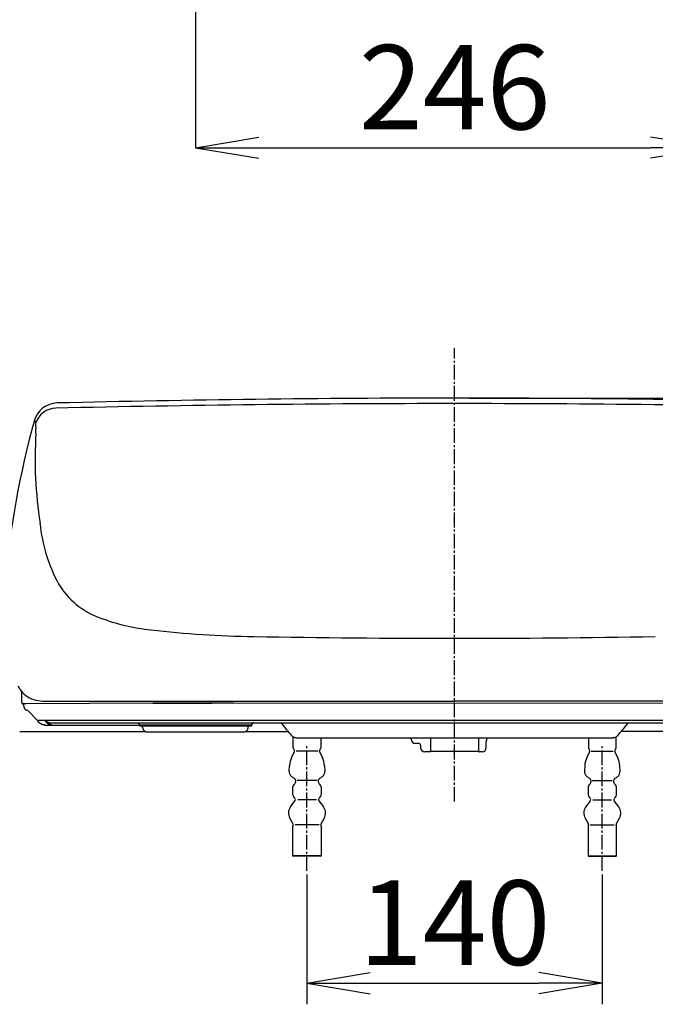
# Model space of a CAD drawing. Extents: x -1 to 1999, y 165 to 2915.
# Drawn here: x 722 to 1023, y 983 to 1450 of the extents above; entities that cross this region are included whole.
import ezdxf

# ---------------------------------------------------------------- set-up
doc = ezdxf.new("R2010")
doc.units = 0
doc.linetypes.add('EXLTYPE3', pattern=[10, 7, -1, 1, -1])
doc.layers.get('0').update_dxf_attribs({"linetype": 'CONTINUOUS'})
doc.layers.get('DEFPOINTS').update_dxf_attribs({"linetype": 'CONTINUOUS'})
doc.layers.add('寸法', color=7, linetype='CONTINUOUS')
doc.layers.add('温水洗浄便座', color=7, linetype='CONTINUOUS')
doc.styles.add('EXCADDIM1', font='monotxt', dxfattribs={"width": 0.84, "bigfont": 'extfont'})
doc.styles.get("Standard").update_dxf_attribs({"font": 'monotxt', "bigfont": 'extfont'})
doc.dimstyles.new('ISO-25', dxfattribs={"dimtxt": 2.5, "dimasz": 2.5, "dimexe": 1.25, "dimexo": 0.625, "dimtad": 1, "dimtxsty": 'STANDARD', "dimcen": 2.5, "dimazin": 3, "dimtfac": 1, "dimtmove": 0, "dimatfit": 3})

# ---------------------------------------------------------------- blocks, each defined once
blk = doc.blocks.new('EX_NORM')
at = {"color": 0, "linetype": 'CONTINUOUS'}
for q in [(-1, 0.167), (-1, 0), (-1, -0.167)]:
    blk.add_line((0, 0), q, dxfattribs=at)
blk = doc.blocks.new('*D16')
at = {"layer": 'DEFPOINTS', "color": 0}
for p in [(857.98, 1170.37), (997.98, 1170.37), (997.98, 993)]:
    blk.add_point(p, dxfattribs=at)
at = {"layer": '寸法', "color": 3, "linetype": 'CONTINUOUS'}
for p, q in [((857.98, 1044.54), (857.98, 983)), ((997.98, 1044.54), (997.98, 983)), ((887.98, 993), (967.98, 993))]:
    blk.add_line(p, q, dxfattribs=at)
at = {"layer": '寸法', "color": 3, "xscale": 30, "yscale": 30, "zscale": 30, "rotation": 180}
blk.add_blockref('EX_NORM', (857.98, 993), dxfattribs=at)
at = {"layer": '寸法', "color": 3, "xscale": 30, "yscale": 30, "zscale": 30}
blk.add_blockref('EX_NORM', (997.98, 993), dxfattribs=at)
at = {"layer": '寸法', "color": 2, "insert": (927.98, 1016.5), "char_height": 40, "attachment_point": 5, "style": 'EXCADDIM1'}
blk.add_mtext('140', dxfattribs=at)
blk = doc.blocks.new('*D20')
at = {"layer": 'DEFPOINTS', "color": 0}
for p in [(928, 1270.31), (1134.21, 1112.31), (1207, 1112.31)]:
    blk.add_point(p, dxfattribs=at)
at = {"layer": '寸法', "color": 3, "linetype": 'CONTINUOUS'}
for p, q in [((935, 1270.31), (1217, 1270.31)), ((1207, 1240.31), (1207, 1142.31)), ((1141.21, 1112.31), (1217, 1112.31))]:
    blk.add_line(p, q, dxfattribs=at)
at = {"layer": '寸法', "color": 3, "xscale": 30, "yscale": 30, "zscale": 30}
for p, rotation in [((1207, 1270.31), 90), ((1207, 1112.31), 270)]:
    blk.add_blockref('EX_NORM', p, dxfattribs=dict(at, rotation=rotation))
at = {"layer": '寸法', "color": 2, "insert": (1183.5, 1191.31), "char_height": 40, "attachment_point": 5, "rotation": 90, "style": 'EXCADDIM1'}
blk.add_mtext('158', dxfattribs=at)
blk = doc.blocks.new('*D25')
at = {"layer": 'DEFPOINTS', "color": 0}
for p in [(1050.91, 1644), (805.13, 1637.61), (1050.91, 1389)]:
    blk.add_point(p, dxfattribs=at)
at = {"layer": '寸法', "color": 3, "linetype": 'CONTINUOUS'}
for p, q in [((1050.91, 1644), (1050.91, 1389)), ((805.13, 1637.61), (805.13, 1389)), ((835.13, 1389), (1020.91, 1389))]:
    blk.add_line(p, q, dxfattribs=at)
at = {"layer": '寸法', "color": 3, "xscale": 30, "yscale": 30, "zscale": 30, "rotation": 180}
blk.add_blockref('EX_NORM', (805.13, 1389), dxfattribs=at)
at = {"layer": '寸法', "color": 3, "xscale": 30, "yscale": 30, "zscale": 30}
blk.add_blockref('EX_NORM', (1050.91, 1389), dxfattribs=at)
at = {"layer": '寸法', "color": 2, "insert": (928.02, 1412.5), "char_height": 40, "attachment_point": 5, "style": 'EXCADDIM1'}
blk.add_mtext('246', dxfattribs=at)

msp = doc.modelspace()

# ---------------------------------------------------------------- linework, layer by layer
at = {"layer": '寸法', "color": 6, "linetype": 'CONTINUOUS'}
for p, q in [((778.66, 1115.37), (778.41, 1115.37)), ((787.83, 1115.37), (778.66, 1115.37)), ((822.38, 1115.37), (787.83, 1115.37)), ((831.55, 1115.37), (822.38, 1115.37)), ((831.81, 1115.37), (831.55, 1115.37)), ((779.16, 1114.87), (778.91, 1114.87)), ((787.94, 1114.87), (779.16, 1114.87)), ((780.09, 1114.18), (780.09, 1114.87)), ((782.27, 1112.18), (782.29, 1112.18)), ((782.3, 1112.18), (782.3, 1112.18)), ((822.28, 1114.87), (787.94, 1114.87)), ((831.06, 1114.87), (822.28, 1114.87)), ((827.87, 1112.18), (827.87, 1112.18)), ((830.09, 1114.18), (830.09, 1114.87)), ((831.31, 1114.87), (831.06, 1114.87))]:
    msp.add_line(p, q, dxfattribs=at)
at = {"layer": '寸法', "color": 6, "linetype": 'CONTINUOUS', "flags": 128}
for points in [[(777.41, 1116.37), (777.49, 1116.37), (777.56, 1116.36), (777.64, 1116.35), (777.72, 1116.33), (777.79, 1116.3), (777.86, 1116.27), (777.93, 1116.23), (778, 1116.18), (778.06, 1116.13), (778.11, 1116.08), (778.17, 1116.02), (778.22, 1115.96), (778.26, 1115.9), (778.3, 1115.83), (778.33, 1115.76), (778.36, 1115.68), (778.38, 1115.61), (778.39, 1115.53), (778.4, 1115.45), (778.41, 1115.37)], [(778.91, 1114.87), (778.86, 1114.88), (778.81, 1114.88), (778.76, 1114.9), (778.72, 1114.91), (778.67, 1114.93), (778.63, 1114.96), (778.59, 1114.99), (778.55, 1115.02), (778.52, 1115.06), (778.49, 1115.1), (778.47, 1115.14), (778.45, 1115.18), (778.43, 1115.23), (778.42, 1115.28), (778.41, 1115.33), (778.41, 1115.37)], [(831.31, 1114.87), (831.36, 1114.88), (831.41, 1114.88), (831.45, 1114.9), (831.5, 1114.91), (831.54, 1114.93), (831.59, 1114.96), (831.62, 1114.99), (831.66, 1115.02), (831.69, 1115.06), (831.72, 1115.1), (831.75, 1115.14), (831.77, 1115.18), (831.79, 1115.23), (831.8, 1115.28), (831.8, 1115.33), (831.81, 1115.37)], [(832.81, 1116.37), (832.73, 1116.37), (832.65, 1116.36), (832.57, 1116.35), (832.5, 1116.33), (832.42, 1116.3), (832.35, 1116.27), (832.28, 1116.23), (832.22, 1116.18), (832.16, 1116.13), (832.1, 1116.08), (832.05, 1116.02), (832, 1115.96), (831.95, 1115.9), (831.92, 1115.83), (831.88, 1115.76), (831.86, 1115.68), (831.83, 1115.61), (831.82, 1115.53), (831.81, 1115.45), (831.81, 1115.37)], [(780.09, 1114.18), (780.09, 1114.11), (780.09, 1114.05), (780.1, 1113.98), (780.1, 1113.91), (780.12, 1113.84), (780.13, 1113.78), (780.14, 1113.71), (780.16, 1113.64), (780.18, 1113.58), (780.2, 1113.51), (780.22, 1113.45), (780.25, 1113.39), (780.28, 1113.33), (780.31, 1113.26), (780.34, 1113.2), (780.38, 1113.15), (780.41, 1113.09), (780.45, 1113.03), (780.49, 1112.98), (780.53, 1112.92), (780.58, 1112.87), (780.62, 1112.82), (780.67, 1112.77), (780.72, 1112.72), (780.77, 1112.68), (780.82, 1112.63), (780.87, 1112.59), (780.93, 1112.55), (780.98, 1112.51), (781.04, 1112.48), (781.1, 1112.44), (781.16, 1112.41), (781.22, 1112.38), (781.28, 1112.35), (781.34, 1112.32), (781.41, 1112.3), (781.47, 1112.28), (781.53, 1112.26), (781.6, 1112.24), (781.66, 1112.23), (781.72, 1112.21), (781.78, 1112.2), (781.84, 1112.2), (781.88, 1112.19), (781.92, 1112.19), (781.95, 1112.19), (781.97, 1112.18), (781.98, 1112.18), (782, 1112.18), (782.01, 1112.18), (782.02, 1112.18), (782.03, 1112.18), (782.03, 1112.18), (782.04, 1112.18), (782.05, 1112.18), (782.05, 1112.18), (782.06, 1112.18), (782.07, 1112.18), (782.07, 1112.18), (782.08, 1112.18), (782.08, 1112.18), (782.09, 1112.18), (782.09, 1112.18), (782.1, 1112.18), (782.1, 1112.18), (782.11, 1112.18), (782.12, 1112.18), (782.12, 1112.18), (782.13, 1112.18), (782.13, 1112.18), (782.14, 1112.18), (782.15, 1112.18), (782.15, 1112.18), (782.16, 1112.18), (782.16, 1112.18), (782.17, 1112.18), (782.18, 1112.18), (782.18, 1112.18), (782.19, 1112.18), (782.2, 1112.18), (782.21, 1112.18), (782.21, 1112.18), (782.22, 1112.18), (782.23, 1112.18), (782.24, 1112.18), (782.25, 1112.18), (782.25, 1112.18), (782.26, 1112.18), (782.27, 1112.18), (782.28, 1112.18), (782.29, 1112.18)], [(782.3, 1112.18), (782.69, 1112.18), (783.38, 1112.17), (784.37, 1112.17), (785.6, 1112.17), (787.03, 1112.17), (788.59, 1112.17)], [(788.59, 1112.17), (805.09, 1112.17), (821.58, 1112.17)], [(821.58, 1112.17), (823.15, 1112.17), (824.57, 1112.17), (825.8, 1112.17), (826.79, 1112.17), (827.49, 1112.18), (827.87, 1112.18)], [(827.88, 1112.18), (827.89, 1112.18), (827.9, 1112.18), (827.91, 1112.18), (827.92, 1112.18), (827.93, 1112.18), (827.93, 1112.18), (827.94, 1112.18), (827.95, 1112.18), (827.96, 1112.18), (827.96, 1112.18), (827.97, 1112.18), (827.98, 1112.18), (827.99, 1112.18), (827.99, 1112.18), (828, 1112.18), (828.01, 1112.18), (828.01, 1112.18), (828.02, 1112.18), (828.02, 1112.18), (828.03, 1112.18), (828.04, 1112.18), (828.04, 1112.18), (828.05, 1112.18), (828.05, 1112.18), (828.06, 1112.18), (828.06, 1112.18), (828.07, 1112.18), (828.08, 1112.18), (828.08, 1112.18), (828.09, 1112.18), (828.09, 1112.18), (828.1, 1112.18), (828.1, 1112.18), (828.11, 1112.18), (828.11, 1112.18), (828.12, 1112.18), (828.13, 1112.18), (828.13, 1112.18), (828.14, 1112.18), (828.15, 1112.18), (828.16, 1112.18), (828.17, 1112.18), (828.18, 1112.18), (828.19, 1112.18), (828.21, 1112.18), (828.23, 1112.19), (828.25, 1112.19), (828.29, 1112.19), (828.33, 1112.2), (828.38, 1112.2), (828.44, 1112.21), (828.5, 1112.22), (828.56, 1112.24), (828.63, 1112.26), (828.69, 1112.27), (828.75, 1112.3), (828.81, 1112.32), (828.88, 1112.34), (828.94, 1112.37), (829, 1112.4), (829.06, 1112.43), (829.11, 1112.46), (829.17, 1112.5), (829.22, 1112.54), (829.28, 1112.58), (829.33, 1112.62), (829.38, 1112.66), (829.43, 1112.7), (829.48, 1112.75), (829.53, 1112.8), (829.57, 1112.84), (829.62, 1112.89), (829.66, 1112.95), (829.7, 1113), (829.74, 1113.05), (829.77, 1113.11), (829.81, 1113.17), (829.84, 1113.22), (829.87, 1113.28), (829.9, 1113.34), (829.93, 1113.4), (829.95, 1113.46), (829.98, 1113.53), (830, 1113.59), (830.02, 1113.65), (830.03, 1113.72), (830.05, 1113.78), (830.06, 1113.85), (830.07, 1113.92), (830.08, 1113.98), (830.08, 1114.05), (830.09, 1114.11), (830.09, 1114.18)]]:
    msp.add_lwpolyline(points, dxfattribs=at)
at = {"layer": '温水洗浄便座', "color": 6, "linetype": 'EXLTYPE3'}
for p, q in [((928, 1079.06), (928, 1294)), ((858, 1046.34), (858, 1105.6)), ((998, 1046.34), (998, 1105.6))]:
    msp.add_line(p, q, dxfattribs=at)
at = {"layer": '温水洗浄便座', "color": 6, "linetype": 'CONTINUOUS'}
for p, q in [((724.37, 1125.44), (723.29, 1125.44)), ((724.82, 1125.45), (724.37, 1125.44)), ((784.97, 1125.72), (724.82, 1125.45)), ((733.52, 1126.66), (928, 1126.66)), ((784.93, 1125.72), (797.17, 1125.74)), ((797.17, 1125.74), (784.97, 1125.72)), ((797.17, 1125.74), (812.97, 1125.76)), ((812.97, 1125.75), (797.17, 1125.74)), ((812.97, 1125.76), (927.98, 1125.86)), ((823.37, 1125.76), (812.97, 1125.75)), ((927.98, 1125.86), (1042.97, 1125.76)), ((1122.48, 1126.66), (928, 1126.66)), ((730.2, 1117.47), (725.57, 1122.38)), ((730.2, 1117.47), (730.2, 1117.47)), ((730.2, 1117.47), (730.2, 1117.47)), ((734.07, 1117.48), (730.22, 1117.48)), ((733.8, 1115.37), (789.97, 1115.37)), ((734.01, 1117.63), (1121.95, 1117.63)), ((736.83, 1116.37), (1119.13, 1116.37)), ((721.79, 1112.31), (781.62, 1112.31)), ((828.8, 1112.31), (848.99, 1112.31)), ((1027.16, 1112.31), (1006.97, 1112.31)), ((852.86, 1109.37), (1003.1, 1109.37)), ((867.92, 1109.37), (867.92, 1109.37)), ((868.92, 1109.37), (868.92, 1109.37)), ((907.38, 1108.65), (907.38, 1109.37)), ((910.88, 1106.65), (909.38, 1106.65)), ((916.68, 1102.97), (916.68, 1109.37)), ((939.28, 1109.37), (939.28, 1102.97)), ((942.98, 1104.67), (942.98, 1107.33)), ((863.28, 1103), (852.88, 1103)), ((911.88, 1105.78), (911.88, 1104.67)), ((916.38, 1102.67), (913.88, 1102.67)), ((916.68, 1102.97), (916.68, 1102.97)), ((916.68, 1102.94), (916.75, 1102.95)), ((916.75, 1102.95), (916.81, 1102.95)), ((916.81, 1102.95), (916.88, 1102.95)), ((916.88, 1102.95), (916.95, 1102.95)), ((916.95, 1102.95), (917.04, 1102.96)), ((917.04, 1102.96), (917.13, 1102.96)), ((917.13, 1102.96), (917.24, 1102.96)), ((917.24, 1102.96), (917.36, 1102.96)), ((917.36, 1102.96), (917.5, 1102.96)), ((917.5, 1102.96), (917.59, 1102.96)), ((917.59, 1102.96), (938.28, 1102.96)), ((938.28, 1102.96), (938.4, 1102.96)), ((938.4, 1102.96), (938.54, 1102.96)), ((938.54, 1102.96), (938.66, 1102.96)), ((938.66, 1102.96), (938.77, 1102.96)), ((938.77, 1102.96), (938.87, 1102.96)), ((938.87, 1102.96), (938.96, 1102.96)), ((938.96, 1102.96), (939.03, 1102.95)), ((939.03, 1102.95), (939.1, 1102.95)), ((939.1, 1102.95), (939.16, 1102.95)), ((939.16, 1102.95), (939.21, 1102.95)), ((939.21, 1102.95), (939.26, 1102.94)), ((939.26, 1102.94), (939.28, 1102.94)), ((939.28, 1102.97), (939.28, 1103.2)), ((939.28, 1102.97), (939.28, 1102.97)), ((940.98, 1102.67), (939.58, 1102.67)), ((992.72, 1103), (1003.12, 1103)), ((862.78, 1089), (853.38, 1089)), ((993.22, 1089), (1002.62, 1089)), ((862.48, 1079.9), (853.58, 1079.9)), ((993.52, 1079.9), (1002.42, 1079.9)), ((863.78, 1068), (852.38, 1068)), ((992.22, 1068), (1003.62, 1068)), ((864.7, 1053.34), (851.3, 1053.34)), ((864.5, 1053.14), (851.5, 1053.14)), ((991.3, 1053.34), (1004.7, 1053.34)), ((991.5, 1053.14), (1004.5, 1053.14))]:
    msp.add_line(p, q, dxfattribs=at)
at = {"layer": '温水洗浄便座', "color": 6, "linetype": 'CONTINUOUS', "flags": 128}
for points in [[(722.62, 1131.42), (722.71, 1126.3)], [(722.71, 1126.3), (722.72, 1126.27), (722.72, 1126.24), (722.72, 1126.21), (722.72, 1126.18), (722.72, 1126.16), (722.73, 1126.13), (722.73, 1126.11), (722.73, 1126.08), (722.73, 1126.06), (722.74, 1126.04), (722.74, 1126.02), (722.74, 1125.99), (722.74, 1125.97), (722.75, 1125.96), (722.75, 1125.94), (722.75, 1125.92), (722.76, 1125.9), (722.76, 1125.88), (722.76, 1125.86), (722.77, 1125.85), (722.77, 1125.83), (722.78, 1125.81), (722.78, 1125.79), (722.79, 1125.77), (722.8, 1125.75), (722.8, 1125.73), (722.81, 1125.71), (722.82, 1125.68), (722.84, 1125.66), (722.85, 1125.64), (722.87, 1125.61), (722.89, 1125.59), (722.91, 1125.56), (722.93, 1125.54), (722.96, 1125.51), (722.99, 1125.49), (723.02, 1125.47), (723.05, 1125.45), (723.08, 1125.44), (723.12, 1125.42), (723.15, 1125.41), (723.19, 1125.4), (723.23, 1125.4), (723.26, 1125.39), (723.29, 1125.39)], [(723.59, 1125.44), (723.61, 1125.12), (723.61, 1125.12), (723.61, 1125.12), (723.61, 1125.11), (723.61, 1125.1), (723.61, 1125.09), (723.61, 1125.08), (723.62, 1125.07), (723.62, 1125.06), (723.62, 1125.05), (723.62, 1125.04), (723.62, 1125.02), (723.62, 1125), (723.62, 1124.98), (723.62, 1124.96), (723.62, 1124.93), (723.63, 1124.91), (723.63, 1124.89), (723.63, 1124.87), (723.63, 1124.85), (723.63, 1124.83), (723.63, 1124.8), (723.64, 1124.77), (723.64, 1124.74), (723.64, 1124.71), (723.65, 1124.67), (723.65, 1124.64), (723.65, 1124.6), (723.65, 1124.57), (723.66, 1124.54), (723.66, 1124.5), (723.66, 1124.47), (723.67, 1124.44), (723.67, 1124.41), (723.67, 1124.39), (723.68, 1124.36), (723.68, 1124.34), (723.68, 1124.32), (723.69, 1124.29), (723.69, 1124.27), (723.69, 1124.25), (723.7, 1124.22), (723.7, 1124.2), (723.71, 1124.18), (723.71, 1124.16), (723.71, 1124.14), (723.72, 1124.12), (723.72, 1124.1), (723.72, 1124.08), (723.73, 1124.06), (723.73, 1124.04), (723.74, 1124.02), (723.74, 1124), (723.75, 1123.98), (723.75, 1123.96), (723.76, 1123.94), (723.76, 1123.92), (723.77, 1123.9), (723.77, 1123.88), (723.78, 1123.87), (723.78, 1123.85), (723.79, 1123.83), (723.79, 1123.81), (723.8, 1123.79), (723.8, 1123.77), (723.81, 1123.75), (723.82, 1123.73), (723.83, 1123.71), (723.84, 1123.69), (723.84, 1123.67), (723.85, 1123.64), (723.86, 1123.62), (723.87, 1123.6), (723.88, 1123.58), (723.89, 1123.55), (723.9, 1123.53), (723.91, 1123.51), (723.93, 1123.48), (723.94, 1123.46), (723.95, 1123.44), (723.97, 1123.41), (723.98, 1123.39), (723.99, 1123.36), (724.01, 1123.34), (724.02, 1123.32), (724.04, 1123.29), (724.05, 1123.27), (724.07, 1123.25), (724.08, 1123.22), (724.1, 1123.2), (724.12, 1123.18), (724.14, 1123.15), (724.15, 1123.13), (724.17, 1123.11), (724.19, 1123.09), (724.21, 1123.06), (724.23, 1123.04), (724.25, 1123.02), (724.27, 1123), (724.29, 1122.98), (724.31, 1122.96), (724.33, 1122.94), (724.35, 1122.92), (724.37, 1122.9), (724.4, 1122.88), (724.42, 1122.86), (724.44, 1122.84), (724.46, 1122.82), (724.49, 1122.8), (724.51, 1122.78), (724.53, 1122.77), (724.56, 1122.75), (724.58, 1122.73), (724.61, 1122.72), (724.63, 1122.7), (724.66, 1122.68), (724.68, 1122.67), (724.71, 1122.65), (724.73, 1122.64), (724.76, 1122.62), (724.78, 1122.61), (724.81, 1122.6), (724.84, 1122.58), (724.86, 1122.57), (724.89, 1122.56), (724.92, 1122.54), (724.95, 1122.53), (724.97, 1122.52), (725, 1122.51), (725.03, 1122.5), (725.06, 1122.49), (725.09, 1122.48), (725.12, 1122.47), (725.15, 1122.46), (725.18, 1122.45), (725.21, 1122.44), (725.24, 1122.43), (725.28, 1122.43), (725.31, 1122.42), (725.34, 1122.41), (725.37, 1122.41), (725.4, 1122.4), (725.43, 1122.4), (725.45, 1122.39), (725.47, 1122.39), (725.49, 1122.39), (725.51, 1122.38), (725.53, 1122.38), (725.55, 1122.38), (725.57, 1122.38)], [(726.12, 1121.8), (726.12, 1121.8), (726.12, 1121.8), (726.12, 1121.8), (726.12, 1121.8), (726.12, 1121.8), (726.12, 1121.8), (726.12, 1121.8), (726.12, 1121.8), (726.12, 1121.8), (726.12, 1121.8), (726.12, 1121.8), (726.12, 1121.8), (726.12, 1121.8), (726.12, 1121.8), (726.12, 1121.8), (726.12, 1121.8), (726.12, 1121.8), (726.12, 1121.8), (726.12, 1121.8), (726.12, 1121.8), (726.12, 1121.8), (726.12, 1121.8), (726.11, 1121.8), (726.11, 1121.8), (726.11, 1121.8), (726.11, 1121.8), (726.11, 1121.8), (726.11, 1121.8), (726.11, 1121.8), (726.11, 1121.8), (726.11, 1121.8), (726.11, 1121.8), (726.11, 1121.8), (726.11, 1121.8), (726.11, 1121.8), (726.11, 1121.8), (726.11, 1121.8), (726.11, 1121.8), (726.11, 1121.8), (726.11, 1121.8), (726.11, 1121.8), (726.11, 1121.8), (726.11, 1121.8), (726.11, 1121.8)], [(726.12, 1121.8), (726.12, 1121.8), (726.12, 1121.8)], [(730.22, 1117.48), (730.22, 1117.48), (730.22, 1117.48), (730.22, 1117.48), (730.22, 1117.48), (730.22, 1117.48), (730.22, 1117.48), (730.22, 1117.48), (730.22, 1117.48), (730.22, 1117.48), (730.22, 1117.48), (730.22, 1117.48), (730.21, 1117.47), (730.21, 1117.47), (730.21, 1117.47), (730.21, 1117.47), (730.21, 1117.47), (730.21, 1117.47), (730.21, 1117.47), (730.21, 1117.47), (730.21, 1117.47), (730.21, 1117.47), (730.21, 1117.47), (730.21, 1117.47), (730.21, 1117.47), (730.21, 1117.47), (730.21, 1117.47), (730.21, 1117.47), (730.21, 1117.47), (730.21, 1117.47), (730.21, 1117.47), (730.21, 1117.47), (730.21, 1117.47), (730.21, 1117.47), (730.21, 1117.47), (730.21, 1117.47), (730.21, 1117.47), (730.21, 1117.47), (730.21, 1117.47), (730.21, 1117.47), (730.21, 1117.47), (730.21, 1117.47), (730.2, 1117.47), (730.2, 1117.47), (730.2, 1117.47)], [(733.8, 1115.37), (733.8, 1115.37), (733.8, 1115.37), (733.79, 1115.37), (733.78, 1115.37), (733.77, 1115.37), (733.76, 1115.37), (733.75, 1115.37), (733.74, 1115.37), (733.72, 1115.38), (733.71, 1115.38), (733.7, 1115.38), (733.67, 1115.38), (733.64, 1115.38), (733.61, 1115.38), (733.58, 1115.38), (733.55, 1115.38), (733.52, 1115.38), (733.49, 1115.39), (733.46, 1115.39), (733.43, 1115.39), (733.4, 1115.39), (733.37, 1115.4), (733.33, 1115.4), (733.28, 1115.41), (733.24, 1115.41), (733.19, 1115.42), (733.15, 1115.43), (733.1, 1115.44), (733.05, 1115.45), (733.01, 1115.46), (732.96, 1115.47), (732.92, 1115.48), (732.87, 1115.49), (732.83, 1115.5), (732.78, 1115.51), (732.74, 1115.52), (732.7, 1115.53), (732.65, 1115.54), (732.61, 1115.56), (732.57, 1115.57), (732.53, 1115.58), (732.49, 1115.6), (732.45, 1115.61), (732.41, 1115.63), (732.37, 1115.64), (732.33, 1115.66), (732.29, 1115.68), (732.25, 1115.69), (732.21, 1115.71), (732.17, 1115.73), (732.13, 1115.74), (732.09, 1115.76), (732.05, 1115.78), (732.01, 1115.8), (731.97, 1115.82), (731.94, 1115.84), (731.9, 1115.86), (731.86, 1115.88), (731.82, 1115.9), (731.79, 1115.92), (731.75, 1115.95), (731.71, 1115.97), (731.67, 1115.99), (731.64, 1116.02), (731.6, 1116.04), (731.57, 1116.06), (731.53, 1116.09), (731.5, 1116.11), (731.46, 1116.14), (731.43, 1116.16), (731.39, 1116.19), (731.36, 1116.22), (731.32, 1116.24), (731.29, 1116.27), (731.25, 1116.3), (731.22, 1116.33), (731.18, 1116.36), (731.15, 1116.39), (731.11, 1116.42), (731.08, 1116.45), (731.04, 1116.48), (731.01, 1116.52), (730.98, 1116.55), (730.94, 1116.58), (730.91, 1116.62), (730.88, 1116.65), (730.85, 1116.68), (730.82, 1116.72), (730.8, 1116.74), (730.78, 1116.76), (730.76, 1116.79), (730.74, 1116.81), (730.72, 1116.83), (730.7, 1116.85), (730.68, 1116.88), (730.67, 1116.9), (730.65, 1116.92), (730.63, 1116.94), (730.61, 1116.97), (730.6, 1116.98), (730.6, 1116.99), (730.59, 1117), (730.58, 1117.01), (730.57, 1117.02), (730.57, 1117.03), (730.56, 1117.04), (730.56, 1117.04), (730.55, 1117.05), (730.55, 1117.05), (730.55, 1117.05)], [(734.01, 1117.63), (734.01, 1117.63), (734.01, 1117.63), (734.01, 1117.63), (734.01, 1117.63), (734.01, 1117.63), (734.01, 1117.63), (734.01, 1117.63), (734.02, 1117.63), (734.02, 1117.63), (734.02, 1117.62), (734.02, 1117.62), (734.02, 1117.62), (734.02, 1117.62), (734.02, 1117.61), (734.02, 1117.61), (734.02, 1117.61), (734.02, 1117.61), (734.03, 1117.6), (734.03, 1117.6), (734.03, 1117.6), (734.03, 1117.6), (734.03, 1117.59), (734.03, 1117.59), (734.03, 1117.58), (734.04, 1117.58), (734.04, 1117.57), (734.04, 1117.57), (734.04, 1117.56), (734.05, 1117.56), (734.05, 1117.55), (734.05, 1117.54), (734.05, 1117.54), (734.05, 1117.53), (734.06, 1117.53), (734.06, 1117.53), (734.06, 1117.52), (734.06, 1117.52), (734.06, 1117.51), (734.06, 1117.51), (734.06, 1117.51), (734.06, 1117.5), (734.06, 1117.5), (734.06, 1117.5), (734.07, 1117.49), (734.07, 1117.49), (734.07, 1117.49), (734.07, 1117.49), (734.07, 1117.48), (734.07, 1117.48), (734.07, 1117.48), (734.07, 1117.48), (734.07, 1117.48), (734.07, 1117.48), (734.07, 1117.48), (734.07, 1117.48)], [(734.01, 1117.63), (734.01, 1117.63), (734.02, 1117.63), (734.02, 1117.63), (734.02, 1117.62), (734.03, 1117.62), (734.04, 1117.61), (734.04, 1117.6), (734.05, 1117.59), (734.06, 1117.58), (734.07, 1117.57), (734.08, 1117.57), (734.09, 1117.55), (734.11, 1117.53), (734.13, 1117.51), (734.15, 1117.49), (734.16, 1117.48), (734.18, 1117.46), (734.2, 1117.44), (734.22, 1117.42), (734.24, 1117.41), (734.26, 1117.39), (734.27, 1117.37), (734.3, 1117.35), (734.33, 1117.32), (734.36, 1117.3), (734.39, 1117.27), (734.42, 1117.24), (734.45, 1117.22), (734.48, 1117.19), (734.52, 1117.17), (734.55, 1117.15), (734.58, 1117.12), (734.61, 1117.1), (734.64, 1117.08), (734.67, 1117.06), (734.7, 1117.04), (734.73, 1117.01), (734.76, 1116.99), (734.79, 1116.97), (734.82, 1116.96), (734.85, 1116.94), (734.88, 1116.92), (734.91, 1116.9), (734.94, 1116.88), (734.97, 1116.86), (735, 1116.85), (735.03, 1116.83), (735.06, 1116.81), (735.09, 1116.8), (735.12, 1116.78), (735.15, 1116.77), (735.18, 1116.75), (735.21, 1116.74), (735.24, 1116.72), (735.27, 1116.71), (735.3, 1116.69), (735.34, 1116.68), (735.37, 1116.66), (735.4, 1116.65), (735.43, 1116.64), (735.46, 1116.63), (735.5, 1116.61), (735.53, 1116.6), (735.56, 1116.59), (735.59, 1116.58), (735.63, 1116.57), (735.66, 1116.56), (735.7, 1116.54), (735.73, 1116.53), (735.76, 1116.52), (735.8, 1116.51), (735.83, 1116.5), (735.87, 1116.49), (735.91, 1116.49), (735.94, 1116.48), (735.98, 1116.47), (736.02, 1116.46), (736.05, 1116.45), (736.09, 1116.44), (736.13, 1116.44), (736.17, 1116.43), (736.21, 1116.42), (736.25, 1116.42), (736.29, 1116.41), (736.33, 1116.41), (736.37, 1116.4), (736.41, 1116.4), (736.45, 1116.39), (736.48, 1116.39), (736.51, 1116.39), (736.53, 1116.38), (736.56, 1116.38), (736.58, 1116.38), (736.61, 1116.38), (736.63, 1116.38), (736.66, 1116.38), (736.69, 1116.38), (736.71, 1116.38), (736.74, 1116.38), (736.75, 1116.38), (736.76, 1116.38), (736.77, 1116.38), (736.79, 1116.37), (736.8, 1116.37), (736.81, 1116.37), (736.81, 1116.37), (736.82, 1116.37), (736.83, 1116.37), (736.83, 1116.37), (736.83, 1116.37)], [(734.07, 1117.48), (734.07, 1117.48), (734.07, 1117.48), (734.07, 1117.47), (734.07, 1117.47), (734.07, 1117.47), (734.07, 1117.47), (734.07, 1117.47), (734.07, 1117.47), (734.07, 1117.47), (734.07, 1117.47), (734.07, 1117.47), (734.07, 1117.47), (734.07, 1117.47), (734.07, 1117.46), (734.07, 1117.46), (734.07, 1117.46), (734.07, 1117.46), (734.07, 1117.46), (734.07, 1117.46), (734.07, 1117.45), (734.07, 1117.45), (734.07, 1117.45), (734.06, 1117.45), (734.06, 1117.44), (734.06, 1117.44), (734.06, 1117.44), (734.06, 1117.43), (734.06, 1117.43), (734.06, 1117.43), (734.06, 1117.43), (734.06, 1117.42), (734.06, 1117.42), (734.06, 1117.42), (734.06, 1117.41), (734.06, 1117.41), (734.06, 1117.41), (734.06, 1117.4), (734.06, 1117.4), (734.06, 1117.4), (734.05, 1117.39), (734.05, 1117.39), (734.05, 1117.39), (734.05, 1117.38), (734.05, 1117.38), (734.05, 1117.37), (734.05, 1117.37), (734.05, 1117.37), (734.05, 1117.36), (734.05, 1117.36), (734.05, 1117.35), (734.05, 1117.35), (734.05, 1117.35), (734.05, 1117.34), (734.05, 1117.34), (734.05, 1117.33), (734.05, 1117.33), (734.05, 1117.32), (734.05, 1117.32), (734.06, 1117.31), (734.06, 1117.31), (734.06, 1117.3), (734.06, 1117.3), (734.06, 1117.29), (734.06, 1117.29), (734.06, 1117.28), (734.06, 1117.28), (734.06, 1117.27), (734.06, 1117.27), (734.06, 1117.26), (734.06, 1117.26), (734.06, 1117.25), (734.07, 1117.24), (734.07, 1117.24), (734.07, 1117.23), (734.07, 1117.23), (734.07, 1117.22), (734.07, 1117.21), (734.07, 1117.21), (734.07, 1117.2), (734.08, 1117.19), (734.08, 1117.18), (734.08, 1117.18), (734.08, 1117.17), (734.08, 1117.16), (734.09, 1117.15), (734.09, 1117.15), (734.09, 1117.14), (734.09, 1117.13), (734.09, 1117.13), (734.09, 1117.12), (734.1, 1117.12), (734.1, 1117.11), (734.1, 1117.11), (734.1, 1117.1), (734.1, 1117.1), (734.1, 1117.09), (734.1, 1117.09), (734.11, 1117.08), (734.11, 1117.08), (734.11, 1117.07), (734.11, 1117.07), (734.11, 1117.07), (734.11, 1117.07), (734.11, 1117.06), (734.11, 1117.06), (734.11, 1117.06), (734.11, 1117.06), (734.11, 1117.06), (734.11, 1117.06), (734.11, 1117.06)], [(735.37, 1115.87), (735.36, 1115.88), (735.36, 1115.88), (735.36, 1115.88), (735.35, 1115.88), (735.34, 1115.89), (735.33, 1115.89), (735.32, 1115.9), (735.31, 1115.9), (735.3, 1115.91), (735.29, 1115.92), (735.28, 1115.92), (735.26, 1115.94), (735.23, 1115.95), (735.21, 1115.97), (735.19, 1115.98), (735.16, 1116), (735.14, 1116.01), (735.12, 1116.03), (735.1, 1116.04), (735.07, 1116.06), (735.05, 1116.07), (735.03, 1116.09), (734.99, 1116.12), (734.96, 1116.14), (734.93, 1116.17), (734.89, 1116.2), (734.86, 1116.22), (734.82, 1116.25), (734.79, 1116.28), (734.76, 1116.31), (734.72, 1116.34), (734.69, 1116.37), (734.66, 1116.4), (734.62, 1116.43), (734.59, 1116.46), (734.56, 1116.49), (734.53, 1116.52), (734.5, 1116.56), (734.47, 1116.59), (734.44, 1116.62), (734.42, 1116.65), (734.39, 1116.68), (734.36, 1116.71), (734.33, 1116.75), (734.32, 1116.77), (734.3, 1116.79), (734.28, 1116.81), (734.27, 1116.83), (734.25, 1116.85), (734.24, 1116.87), (734.22, 1116.89), (734.21, 1116.91), (734.19, 1116.94), (734.18, 1116.96), (734.16, 1116.98), (734.16, 1116.99), (734.15, 1117), (734.14, 1117.01), (734.14, 1117.02), (734.13, 1117.03), (734.12, 1117.03), (734.12, 1117.04), (734.12, 1117.05), (734.11, 1117.05), (734.11, 1117.05), (734.11, 1117.05)], [(737.24, 1115.37), (737.24, 1115.37), (737.24, 1115.37), (737.23, 1115.37), (737.22, 1115.37), (737.22, 1115.37), (737.21, 1115.37), (737.19, 1115.37), (737.18, 1115.38), (737.17, 1115.38), (737.15, 1115.38), (737.14, 1115.38), (737.11, 1115.38), (737.08, 1115.38), (737.06, 1115.38), (737.03, 1115.38), (737, 1115.38), (736.97, 1115.38), (736.94, 1115.39), (736.91, 1115.39), (736.88, 1115.39), (736.86, 1115.39), (736.83, 1115.4), (736.78, 1115.4), (736.74, 1115.41), (736.69, 1115.42), (736.65, 1115.42), (736.6, 1115.43), (736.56, 1115.44), (736.51, 1115.45), (736.46, 1115.46), (736.42, 1115.47), (736.37, 1115.48), (736.32, 1115.49), (736.28, 1115.5), (736.23, 1115.51), (736.19, 1115.53), (736.14, 1115.54), (736.1, 1115.55), (736.05, 1115.57), (736.01, 1115.58), (735.96, 1115.6), (735.92, 1115.61), (735.88, 1115.63), (735.84, 1115.65), (735.81, 1115.66), (735.78, 1115.67), (735.75, 1115.68), (735.73, 1115.69), (735.7, 1115.7), (735.68, 1115.71), (735.65, 1115.73), (735.62, 1115.74), (735.6, 1115.75), (735.57, 1115.76), (735.55, 1115.78), (735.53, 1115.78), (735.52, 1115.79), (735.51, 1115.8), (735.5, 1115.8), (735.49, 1115.81), (735.48, 1115.81), (735.47, 1115.82), (735.46, 1115.82), (735.46, 1115.82), (735.46, 1115.82), (735.46, 1115.82)], [(845.34, 1116.37), (845.38, 1116.37), (845.43, 1116.37), (845.47, 1116.36), (845.52, 1116.35), (845.56, 1116.34), (845.61, 1116.33), (845.65, 1116.31), (845.69, 1116.29), (845.73, 1116.27), (845.77, 1116.25), (845.81, 1116.22), (845.84, 1116.19), (845.88, 1116.16), (845.91, 1116.13), (845.94, 1116.1), (845.97, 1116.07)], [(845.97, 1116.07), (846.17, 1115.81), (846.71, 1115.12), (847.26, 1114.43), (847.81, 1113.75), (848.35, 1113.09), (848.89, 1112.43), (849.44, 1111.78), (849.98, 1111.15), (850.47, 1110.57)], [(1005.49, 1110.57), (1005.96, 1111.13), (1006.5, 1111.75), (1007.04, 1112.39), (1007.58, 1113.05), (1008.13, 1113.71), (1008.68, 1114.39), (1009.24, 1115.09), (1009.8, 1115.79), (1010.01, 1116.07)], [(1010.01, 1116.07), (1010.04, 1116.1), (1010.07, 1116.13), (1010.1, 1116.17), (1010.14, 1116.2), (1010.17, 1116.22), (1010.21, 1116.25), (1010.25, 1116.27), (1010.29, 1116.29), (1010.33, 1116.31), (1010.38, 1116.33), (1010.42, 1116.34), (1010.46, 1116.35), (1010.51, 1116.36), (1010.55, 1116.37), (1010.6, 1116.37), (1010.64, 1116.37)], [(850.47, 1110.57), (850.53, 1110.51), (850.65, 1110.38), (850.78, 1110.25), (850.91, 1110.13), (851.05, 1110.03), (851.18, 1109.93), (851.32, 1109.83), (851.46, 1109.75), (851.6, 1109.67), (851.75, 1109.61), (851.89, 1109.55), (852.04, 1109.5), (852.19, 1109.46), (852.34, 1109.43), (852.48, 1109.4), (852.63, 1109.38), (852.78, 1109.38), (852.86, 1109.37)], [(851.5, 1104.51), (851.5, 1109.73)], [(864.5, 1109.37), (864.5, 1104.51)], [(991.5, 1109.37), (991.5, 1104.51)], [(1003.1, 1109.37), (1003.17, 1109.38), (1003.32, 1109.38), (1003.47, 1109.4), (1003.62, 1109.42), (1003.76, 1109.46), (1003.91, 1109.5), (1004.06, 1109.55), (1004.2, 1109.6), (1004.35, 1109.67), (1004.49, 1109.75), (1004.63, 1109.83), (1004.77, 1109.92), (1004.91, 1110.02), (1005.04, 1110.13), (1005.17, 1110.25), (1005.3, 1110.37), (1005.42, 1110.5), (1005.49, 1110.57)], [(1004.5, 1104.51), (1004.5, 1109.69)], [(850.71, 1099.99), (852, 1102.62)], [(851.86, 1103.72), (851.74, 1103.86)], [(864, 1102.62), (865.29, 1099.99)], [(864.26, 1103.86), (864.14, 1103.72)], [(939.28, 1102.97), (939.28, 1102.94), (939.28, 1102.92), (939.29, 1102.89), (939.3, 1102.87), (939.31, 1102.84), (939.32, 1102.82), (939.34, 1102.79), (939.35, 1102.77), (939.37, 1102.75), (939.39, 1102.74), (939.41, 1102.72), (939.43, 1102.71), (939.46, 1102.7), (939.48, 1102.69), (939.51, 1102.68), (939.54, 1102.67), (939.56, 1102.67), (939.58, 1102.67)], [(992, 1102.62), (990.71, 1099.99)], [(991.74, 1103.86), (991.86, 1103.72)], [(1005.29, 1099.99), (1004, 1102.62)], [(1004.14, 1103.72), (1004.26, 1103.86)], [(849.57, 1093.49), (849.7, 1096.08)], [(866.3, 1096.08), (866.43, 1093.49)], [(989.7, 1096.08), (989.57, 1093.49)], [(1006.43, 1093.49), (1006.3, 1096.08)], [(851.74, 1087.08), (852.21, 1087.55)], [(863.79, 1087.55), (864.26, 1087.08)], [(992.21, 1087.55), (991.74, 1087.08)], [(1004.26, 1087.08), (1003.79, 1087.55)], [(851.3, 1082.26), (851.3, 1086.02)], [(864.7, 1086.02), (864.7, 1082.26)], [(991.3, 1086.02), (991.3, 1082.26)], [(1004.7, 1082.26), (1004.7, 1086.02)], [(850.19, 1076.62), (852.31, 1079.49)], [(852.22, 1080.72), (851.74, 1081.2)], [(863.69, 1079.49), (865.81, 1076.62)], [(864.26, 1081.2), (863.78, 1080.72)], [(992.31, 1079.49), (990.19, 1076.62)], [(991.74, 1081.2), (992.22, 1080.72)], [(1005.81, 1076.62), (1003.69, 1079.49)], [(1003.78, 1080.72), (1004.26, 1081.2)], [(851.43, 1068.39), (849.85, 1071.17)], [(866.15, 1071.17), (864.57, 1068.39)], [(989.85, 1071.17), (991.43, 1068.39)], [(1004.57, 1068.39), (1006.15, 1071.17)], [(851.3, 1053.34), (851.3, 1067.39)], [(851.42, 1067.86), (851.44, 1067.9)], [(864.56, 1067.9), (864.58, 1067.86)], [(864.7, 1067.39), (864.7, 1053.34)], [(991.3, 1067.39), (991.3, 1053.34)], [(991.44, 1067.9), (991.42, 1067.86)], [(1004.58, 1067.86), (1004.56, 1067.9)], [(1004.7, 1053.34), (1004.7, 1067.39)]]:
    msp.add_lwpolyline(points, dxfattribs=at)
at = {"layer": '温水洗浄便座', "color": 6, "linetype": 'CONTINUOUS'}
for centre, radius, start, end in [((933.8, -6889.11), 8159.43, 90.040842, 91.363917), ((922.16, -6889.11), 8159.43, 88.636083, 89.959158), ((739.93, 1256.31), 11.7, 91.6919, 164.8978), ((739.05, 1255.43), 10.1, 90.9146, 162.1357), ((931.27, -7181.2), 8448.92, 90.022348, 91.304801), ((924.68, -7181.2), 8448.92, 88.695199, 89.977652), ((1117.02, 1150.74), 403.25, 164.3674, 175.3139), ((729.2, 1258.96), 0.671, 113.2448, 148.6763), ((729, 1259.38), 0.211, 25.825, 108.0567), ((727.99, 1258.77), 1.38, 7.4309, 30.1333), ((724.69, 1258.04), 4.77, 5.9128, 11.0866), ((954.98, 1244.15), 226, 176.3528611385822, 176.3529223987012), ((693.3, 1255.78), 36.23, 356.7207, 4.3543), ((932.89, 1241.18), 203.8, 176.4754, 182.4913), ((954.98, 1244.15), 226, 183.0014, 188.4315), ((806.97, 1218.45), 75.92, 185.6167, 208.5048), ((772.73, 1201.89), 37.97, 211.2076, 250.0459), ((794.2, 1257.89), 97.94, 249.4188, 264.0622), ((838.15, 1624.05), 466.72, 263.3456, 269.3462), ((916.42, 5431.92), 4275.38, 268.87968, 270.15492), ((939.54, 5431.92), 4275.38, 269.84508, 271.12032), ((735.85, 1141.87), 16.97, 208.0784, 218.0699), ((732.11, 1138.96), 12.13, 217.6364, 257.522), ((733.58, 1145.08), 18.42, 257.1849, 269.845), ((718.34, 1107.37), 15.58, 38.4163, 40.4155), ((733.81, 1119.35), 3.98, 265.3942, 267.6309), ((733.81, 1119.35), 3.97, 267.6305, 270.008), ((737.27, 1119.21), 3.84, 240.2861, 241.8191), ((909.38, 1108.65), 2, 180, 270), ((910.88, 1105.65), 1, 3.7501, 90), ((947.98, 1107.33), 5, 155.8307, 180), ((852.5, 1104.51), 1, 180, 220.6696), ((851.11, 1103.06), 1, 333.8295, 40.6696), ((864.89, 1103.06), 1, 139.3304, 206.1705), ((863.5, 1104.51), 1, 319.3304, 0), ((913.88, 1104.67), 2, 180.0009, 270), ((916.38, 1102.97), 0.3, 270, 0), ((940.98, 1104.67), 2, 270, 360), ((992.5, 1104.51), 1, 180, 220.6696), ((991.11, 1103.06), 1, 333.8295, 40.6696), ((1004.89, 1103.06), 1, 139.3304, 206.1705), ((1003.5, 1104.51), 1, 319.3304, 0), ((859.68, 1095.58), 10, 153.8295, 177.1376), ((856.32, 1095.58), 10, 2.8624, 26.1705), ((999.68, 1095.58), 10, 153.8295, 177.1376), ((996.32, 1095.58), 10, 2.8624, 26.1705), ((852.56, 1093.34), 3, 177.1376, 230.8164), ((863.44, 1093.34), 3, 309.1836, 2.8624), ((992.56, 1093.34), 3, 177.1376, 230.8164), ((1003.44, 1093.34), 3, 309.1836, 2.8624), ((856.99, 1098.77), 10, 230.8164, 239.3012), ((851.03, 1088.73), 1.67, 315, 59.3012), ((864.97, 1088.73), 1.67, 120.6988, 225), ((859.01, 1098.77), 10, 300.6988, 309.1836), ((996.99, 1098.77), 10, 230.8164, 239.3012), ((991.03, 1088.73), 1.67, 315, 59.3012), ((1004.97, 1088.73), 1.67, 120.6988, 225), ((999.01, 1098.77), 10, 300.6988, 309.1836), ((852.8, 1086.02), 1.5, 135, 180), ((863.2, 1086.02), 1.5, 0, 45), ((992.8, 1086.02), 1.5, 135, 180), ((1003.2, 1086.02), 1.5, 0, 45), ((852.8, 1082.26), 1.5, 180, 225), ((851.56, 1080.05), 0.945, 323.3922, 45), ((864.44, 1080.05), 0.945, 135, 216.6078), ((863.2, 1082.26), 1.5, 315, 0), ((992.8, 1082.26), 1.5, 180, 225), ((991.56, 1080.05), 0.945, 323.3922, 45), ((1004.44, 1080.05), 0.945, 135, 216.6078), ((1003.2, 1082.26), 1.5, 315, 0), ((854.2, 1073.64), 5, 143.3922, 209.6168), ((861.8, 1073.64), 5, 330.3832, 36.6078), ((994.2, 1073.64), 5, 143.3922, 209.6168), ((1001.8, 1073.64), 5, 330.3832, 36.6078), ((852.3, 1067.39), 1, 151.9275, 180), ((851, 1068.14), 0.5, 331.9275, 29.6168), ((865, 1068.14), 0.5, 150.3832, 208.0725), ((863.7, 1067.39), 1, 0, 28.0725), ((992.3, 1067.39), 1, 151.9275, 180), ((991, 1068.14), 0.5, 331.9275, 29.6168), ((1005, 1068.14), 0.5, 150.3832, 208.0725), ((1003.7, 1067.39), 1, 0, 28.0725), ((851.5, 1053.34), 0.2, 180, 270), ((864.5, 1053.34), 0.2, 270, 0), ((991.5, 1053.34), 0.2, 180, 270), ((1004.5, 1053.34), 0.2, 270, 0)]:
    msp.add_arc(centre, radius, start, end, dxfattribs=at)

# ---------------------------------------------------------------- dimensions: what is measured, and where the dimension line sits
at = {"layer": '寸法', "color": 3, "linetype": 'CONTINUOUS'}
for base, p1, p2, text, override, picture, middle in [((1050.91, 1389), (805.13, 1637.61), (1050.91, 1644), '246', {"dimtxt": 40, "dimasz": 30, "dimexe": 0, "dimexo": 0, "dimgap": 0, "dimtad": 1, "dimjust": 0, "dimtih": 0, "dimtoh": 0, "dimdec": 1, "dimzin": 8, "dimlunit": 2, "dimtxsty": 'EXCADDIM1', "dimblk1": 'EX_NORM', "dimblk2": 'EX_NORM', "dimsah": 1, "dimse1": 0, "dimse2": 0, "dimclrd": 3, "dimclre": 3, "dimclrt": 2, "dimtmove": 2}, '*D25', (928.02, 1412.5)), ((997.98, 993), (857.98, 1170.37), (997.98, 1170.37), '140', {"dimtxt": 40, "dimasz": 30, "dimexe": 10, "dimexo": 125.838852, "dimgap": 0, "dimtad": 1, "dimjust": 0, "dimtih": 0, "dimtoh": 0, "dimdec": 0, "dimzin": 0, "dimlunit": 2, "dimtxsty": 'EXCADDIM1', "dimblk1": 'EX_NORM', "dimblk2": 'EX_NORM', "dimsah": 1, "dimse1": 0, "dimse2": 0, "dimclrd": 3, "dimclre": 3, "dimclrt": 2, "dimtmove": 2}, '*D16', (927.98, 1016.5))]:
    dim = msp.add_linear_dim(base=base, p1=p1, p2=p2, text=text, dimstyle='ISO-25', override=override, dxfattribs=at)
    dim.commit()
    dim.dimension.update_dxf_attribs({"geometry": picture, "text_midpoint": middle, "dimtype": 160})
dim = msp.add_linear_dim(base=(1207, 1112.31), p1=(928, 1270.31), p2=(1134.21, 1112.31), angle=90, dimstyle='ISO-25', override={"dimtxt": 40, "dimasz": 30, "dimexe": 10, "dimexo": 7, "dimgap": 0, "dimtad": 1, "dimjust": 0, "dimtih": 0, "dimtoh": 0, "dimdec": 0, "dimzin": 0, "dimlunit": 2, "dimtxsty": 'EXCADDIM1', "dimblk1": 'EX_NORM', "dimblk2": 'EX_NORM', "dimsah": 1, "dimse1": 0, "dimse2": 0, "dimclrd": 3, "dimclre": 3, "dimclrt": 2, "dimtmove": 2}, dxfattribs=at)
dim.commit()
dim.dimension.update_dxf_attribs({"geometry": '*D20', "text_midpoint": (1183.5, 1191.31), "dimtype": 160})

doc.saveas('drawing.dxf')
